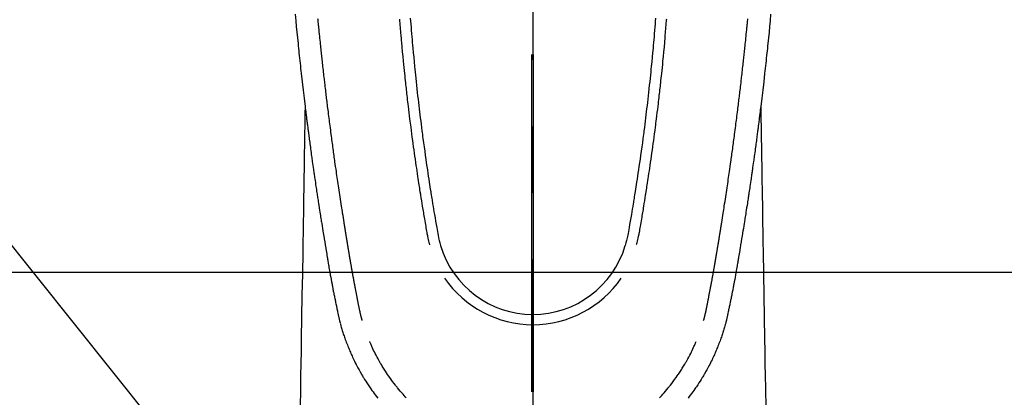
# Model space of a CAD drawing. Extents: x 0 to 26473, y -25 to 8845.
# Drawn here: x 17419 to 17511, y 7010 to 7046 of the extents above; entities that cross this region are included whole.
import ezdxf

# ---------------------------------------------------------------- set-up
doc = ezdxf.new("R2010")
doc.units = 0
doc.header["$LTSCALE"] = 50
doc.header["$MEASUREMENT"] = 0
doc.linetypes.add('CENTER', pattern=[2, 1.25, -0.25, 0.25, -0.25])
doc.linetypes.add('CENTER2', pattern=[1.125, 0.75, -0.125, 0.125, -0.125])
doc.layers.get('0').update_dxf_attribs({"linetype": 'CONTINUOUS'})
for name, color, linetype in [('150-機器', 8, 'CONTINUOUS'), ('160-文字', 254, 'CONTINUOUS'), ('166-寸法B', 11, 'CONTINUOUS')]:
    doc.layers.add(name, color=color, linetype=linetype)
doc.styles.add('KH001', font='txt')
doc.dimstyles.new('KH1xx030', dxfattribs={"dimscale": 30, "dimtxt": 2, "dimasz": 0.6, "dimexe": 0.3, "dimexo": 1.2, "dimgap": 0.5, "dimtad": 3, "dimdec": 1, "dimdsep": 46, "dimlunit": 6, "dimtxsty": 'KH001', "dimblk": 'DOT', "dimcen": 1, "dimdle": 1, "dimclrd": 256, "dimclre": 256, "dimclrt": 256, "dimadec": 0, "dimazin": 0, "dimtfac": 1, "dimtdec": 1, "dimtix": 1, "dimtmove": 2, "dimatfit": 3, "dimldrblk": 'CLOSEDBLANK', "dimfxl": 1, "dimtolj": 1, "dimtzin": 0, "dimlwd": -1, "dimlwe": -1, "dimarcsym": 0})

# ---------------------------------------------------------------- blocks, each defined once
blk = doc.blocks.new('_ClosedBlank')
at = {"color": 0, "linetype": 'ByBlock', "lineweight": -2}
for p, q in [((-1, 0.1667), (0, 0)), ((-1, 0.1667), (-1, -0.1667)), ((0, 0), (-1, -0.1667))]:
    blk.add_line(p, q, dxfattribs=at)
blk = doc.blocks.new('_Dot')
at = {"color": 0, "linetype": 'ByBlock', "lineweight": -2}
blk.add_line((-0.5, 0), (-1, 0), dxfattribs=at)
at = {"color": 0, "linetype": 'ByBlock', "const_width": 0.5}
blk.add_lwpolyline([(-0.25, 0, 1), (0.25, 0, 1)], format="xyb", close=True, dxfattribs=at)
blk = doc.blocks.new('F402_H')
at = {"layer": '150-機器', "color": 161, "linetype": 'CENTER2'}
blk.add_line((0, 136.026), (0, -355.416), dxfattribs=at)
at = {"layer": '150-機器', "color": 13, "linetype": 'Continuous'}
for points in [[(-22.277, -65.933), (-22.228, -66.561), (-22.18, -67.099), (-22.127, -67.636), (-22.071, -68.172), (-22.015, -68.709), (-21.992, -68.931), (-21.969, -69.153), (-21.946, -69.376), (-21.922, -69.598), (-21.897, -69.838), (-21.871, -70.078), (-21.846, -70.318), (-21.82, -70.557), (-21.794, -70.796), (-21.768, -71.035), (-21.741, -71.274), (-21.715, -71.513), (-21.627, -72.288), (-21.537, -73.062), (-21.445, -73.836), (-21.352, -74.61), (-21.332, -74.772), (-21.312, -74.934), (-21.292, -75.096), (-21.272, -75.257), (-21.259, -75.363), (-21.246, -75.468), (-21.232, -75.573), (-21.219, -75.678), (-21.205, -75.788), (-21.191, -75.897), (-21.177, -76.007), (-21.163, -76.116), (-21.15, -76.222), (-21.136, -76.327), (-21.123, -76.432), (-21.109, -76.538), (-21.097, -76.631), (-21.085, -76.723), (-21.073, -76.816), (-21.06, -76.909), (-21.044, -77.031), (-21.029, -77.154), (-21.013, -77.276), (-20.997, -77.399), (-20.978, -77.542), (-20.958, -77.686), (-20.939, -77.83), (-20.92, -77.973), (-20.899, -78.125), (-20.879, -78.278), (-20.859, -78.43), (-20.838, -78.583), (-20.814, -78.756), (-20.79, -78.93), (-20.766, -79.103), (-20.742, -79.277), (-20.725, -79.4), (-20.708, -79.523), (-20.691, -79.645), (-20.674, -79.768), (-20.646, -79.959), (-20.619, -80.15), (-20.592, -80.341), (-20.565, -80.531), (-20.551, -80.628), (-20.537, -80.724), (-20.524, -80.82), (-20.51, -80.916), (-20.493, -81.033), (-20.476, -81.149), (-20.459, -81.266), (-20.442, -81.382), (-20.416, -81.562), (-20.389, -81.741), (-20.363, -81.921), (-20.336, -82.1), (-20.314, -82.253), (-20.291, -82.406), (-20.268, -82.559), (-20.245, -82.712), (-20.228, -82.822), (-20.211, -82.931), (-20.195, -83.041), (-20.178, -83.151), (-20.158, -83.281), (-20.138, -83.411), (-20.118, -83.541), (-20.098, -83.671), (-20.065, -83.888), (-20.031, -84.105), (-19.997, -84.322), (-19.963, -84.539), (-19.941, -84.682), (-19.918, -84.825), (-19.895, -84.969), (-19.873, -85.112), (-19.854, -85.232), (-19.834, -85.353), (-19.815, -85.473), (-19.796, -85.593), (-19.76, -85.817), (-19.723, -86.041), (-19.687, -86.265), (-19.65, -86.49), (-19.64, -86.551), (-19.63, -86.613), (-19.62, -86.674), (-19.61, -86.736), (-19.563, -87.024), (-19.516, -87.312), (-19.468, -87.6), (-19.42, -87.888), (-19.41, -87.946), (-19.4, -88.005), (-19.391, -88.063), (-19.381, -88.121), (-19.355, -88.279), (-19.328, -88.436), (-19.302, -88.593), (-19.275, -88.751), (-19.259, -88.845), (-19.243, -88.939), (-19.227, -89.033), (-19.211, -89.127), (-19.193, -89.236), (-19.174, -89.345), (-19.155, -89.455), (-19.137, -89.564), (-19.111, -89.712), (-19.086, -89.859), (-19.06, -90.006), (-19.034, -90.154), (-19.022, -90.221), (-19.01, -90.288), (-18.998, -90.356), (-18.986, -90.423), (-18.947, -90.638), (-18.908, -90.852), (-18.868, -91.067), (-18.828, -91.281), (-18.812, -91.37), (-18.795, -91.459), (-18.778, -91.549), (-18.761, -91.638), (-18.742, -91.734), (-18.723, -91.829), (-18.705, -91.925), (-18.686, -92.021), (-18.671, -92.094), (-18.657, -92.166), (-18.643, -92.239), (-18.628, -92.312), (-18.608, -92.412), (-18.587, -92.513), (-18.567, -92.613), (-18.546, -92.713), (-18.531, -92.786), (-18.516, -92.86), (-18.501, -92.933), (-18.486, -93.006), (-18.465, -93.11), (-18.443, -93.214), (-18.421, -93.318), (-18.4, -93.422), (-18.39, -93.468), (-18.381, -93.514), (-18.371, -93.56), (-18.362, -93.606), (-18.342, -93.701), (-18.322, -93.796), (-18.302, -93.891), (-18.282, -93.987), (-18.271, -94.038), (-18.261, -94.088), (-18.25, -94.139), (-18.239, -94.19), (-18.225, -94.253), (-18.211, -94.315), (-18.197, -94.378), (-18.183, -94.44), (-18.172, -94.491), (-18.16, -94.542), (-18.148, -94.592), (-18.136, -94.643), (-18.128, -94.677), (-18.119, -94.71), (-18.111, -94.744), (-18.102, -94.778), (-18.093, -94.813), (-18.085, -94.848), (-18.076, -94.884), (-18.067, -94.919)], [(22.277, -65.933), (22.228, -66.561), (22.18, -67.099), (22.127, -67.636), (22.071, -68.172), (22.015, -68.709), (21.992, -68.931), (21.969, -69.153), (21.946, -69.376), (21.922, -69.598), (21.897, -69.838), (21.871, -70.078), (21.846, -70.318), (21.82, -70.557), (21.794, -70.796), (21.768, -71.035), (21.741, -71.274), (21.715, -71.513), (21.627, -72.288), (21.537, -73.062), (21.445, -73.836), (21.352, -74.61), (21.332, -74.772), (21.312, -74.934), (21.292, -75.096), (21.272, -75.257), (21.259, -75.363), (21.246, -75.468), (21.232, -75.573), (21.219, -75.678), (21.205, -75.788), (21.191, -75.897), (21.177, -76.007), (21.163, -76.116), (21.15, -76.222), (21.136, -76.327), (21.123, -76.432), (21.109, -76.538), (21.097, -76.631), (21.085, -76.723), (21.073, -76.816), (21.06, -76.909), (21.044, -77.031), (21.029, -77.154), (21.013, -77.276), (20.997, -77.399), (20.978, -77.542), (20.958, -77.686), (20.939, -77.83), (20.92, -77.973), (20.899, -78.125), (20.879, -78.278), (20.859, -78.43), (20.838, -78.583), (20.814, -78.756), (20.79, -78.93), (20.766, -79.103), (20.742, -79.277), (20.725, -79.4), (20.708, -79.523), (20.691, -79.645), (20.674, -79.768), (20.646, -79.959), (20.619, -80.15), (20.592, -80.341), (20.565, -80.531), (20.551, -80.628), (20.537, -80.724), (20.524, -80.82), (20.51, -80.916), (20.493, -81.033), (20.476, -81.149), (20.459, -81.266), (20.442, -81.382), (20.416, -81.562), (20.389, -81.741), (20.363, -81.921), (20.336, -82.1), (20.314, -82.253), (20.291, -82.406), (20.268, -82.559), (20.245, -82.712), (20.228, -82.822), (20.211, -82.931), (20.195, -83.041), (20.178, -83.151), (20.158, -83.281), (20.138, -83.411), (20.118, -83.541), (20.098, -83.671), (20.065, -83.888), (20.031, -84.105), (19.997, -84.322), (19.963, -84.539), (19.941, -84.682), (19.918, -84.825), (19.895, -84.969), (19.873, -85.112), (19.854, -85.232), (19.834, -85.353), (19.815, -85.473), (19.796, -85.593), (19.76, -85.817), (19.723, -86.041), (19.687, -86.265), (19.65, -86.49), (19.64, -86.551), (19.63, -86.613), (19.62, -86.674), (19.61, -86.736), (19.563, -87.024), (19.516, -87.312), (19.468, -87.6), (19.42, -87.888), (19.41, -87.946), (19.4, -88.005), (19.391, -88.063), (19.381, -88.121), (19.355, -88.279), (19.328, -88.436), (19.302, -88.593), (19.275, -88.751), (19.259, -88.845), (19.243, -88.939), (19.227, -89.033), (19.211, -89.127), (19.193, -89.236), (19.174, -89.345), (19.155, -89.455), (19.137, -89.564), (19.111, -89.712), (19.086, -89.859), (19.06, -90.006), (19.034, -90.154), (19.022, -90.221), (19.01, -90.288), (18.998, -90.356), (18.986, -90.423), (18.947, -90.638), (18.908, -90.852), (18.868, -91.067), (18.828, -91.281), (18.812, -91.37), (18.795, -91.459), (18.778, -91.549), (18.761, -91.638), (18.742, -91.734), (18.723, -91.829), (18.705, -91.925), (18.686, -92.021), (18.671, -92.094), (18.657, -92.166), (18.643, -92.239), (18.628, -92.312), (18.608, -92.412), (18.587, -92.513), (18.567, -92.613), (18.546, -92.713), (18.531, -92.786), (18.516, -92.86), (18.501, -92.933), (18.486, -93.006), (18.465, -93.11), (18.443, -93.214), (18.421, -93.318), (18.4, -93.422), (18.39, -93.468), (18.381, -93.514), (18.371, -93.56), (18.362, -93.606), (18.342, -93.701), (18.322, -93.796), (18.302, -93.891), (18.282, -93.987), (18.271, -94.038), (18.261, -94.088), (18.25, -94.139), (18.239, -94.19), (18.225, -94.253), (18.211, -94.315), (18.197, -94.378), (18.183, -94.44), (18.172, -94.491), (18.16, -94.542), (18.148, -94.592), (18.136, -94.643), (18.128, -94.677), (18.119, -94.71), (18.111, -94.744), (18.102, -94.778), (18.093, -94.813), (18.085, -94.848), (18.076, -94.884), (18.067, -94.919)], [(-11.489, -66.326), (-11.468, -66.602), (-11.447, -66.878), (-11.423, -67.175), (-11.399, -67.473), (-11.374, -67.77), (-11.349, -68.068), (-11.326, -68.333), (-11.303, -68.599), (-11.279, -68.864), (-11.255, -69.13), (-11.216, -69.559), (-11.175, -69.989), (-11.134, -70.418), (-11.093, -70.847), (-11.065, -71.121), (-11.038, -71.394), (-11.01, -71.668), (-10.982, -71.941), (-10.946, -72.279), (-10.91, -72.617), (-10.874, -72.955), (-10.836, -73.293), (-10.801, -73.602), (-10.766, -73.91), (-10.731, -74.219), (-10.695, -74.528), (-10.66, -74.816), (-10.626, -75.104), (-10.591, -75.392), (-10.556, -75.68), (-10.518, -75.981), (-10.48, -76.281), (-10.442, -76.582), (-10.403, -76.882), (-10.38, -77.061), (-10.357, -77.24), (-10.333, -77.419), (-10.309, -77.597), (-10.255, -78.003), (-10.2, -78.408), (-10.144, -78.814), (-10.087, -79.219), (-10.039, -79.556), (-9.99, -79.893), (-9.941, -80.23), (-9.891, -80.567), (-9.848, -80.854), (-9.805, -81.142), (-9.761, -81.43), (-9.717, -81.717), (-9.684, -81.933), (-9.65, -82.148), (-9.616, -82.364), (-9.582, -82.579), (-9.556, -82.746), (-9.529, -82.913), (-9.502, -83.08), (-9.475, -83.247), (-9.455, -83.368), (-9.435, -83.489), (-9.416, -83.61), (-9.396, -83.731), (-9.354, -83.982), (-9.312, -84.233), (-9.27, -84.484), (-9.227, -84.735), (-9.174, -85.046), (-9.119, -85.357), (-9.065, -85.667), (-9.012, -85.978), (-8.982, -86.156), (-8.951, -86.334), (-8.919, -86.512), (-8.885, -86.689), (-8.833, -86.932), (-8.776, -87.175), (-8.716, -87.416), (-8.654, -87.658)], [(11.489, -66.326), (11.468, -66.602), (11.446, -66.878), (11.423, -67.175), (11.398, -67.473), (11.374, -67.77), (11.349, -68.067), (11.326, -68.333), (11.302, -68.599), (11.279, -68.864), (11.255, -69.13), (11.215, -69.559), (11.175, -69.988), (11.134, -70.418), (11.092, -70.847), (11.065, -71.121), (11.038, -71.394), (11.01, -71.668), (10.981, -71.941), (10.946, -72.279), (10.91, -72.617), (10.873, -72.955), (10.836, -73.293), (10.801, -73.601), (10.766, -73.91), (10.73, -74.219), (10.694, -74.527), (10.66, -74.816), (10.626, -75.104), (10.591, -75.392), (10.556, -75.68), (10.518, -75.981), (10.48, -76.281), (10.442, -76.582), (10.403, -76.882), (10.38, -77.061), (10.356, -77.24), (10.333, -77.418), (10.309, -77.597), (10.255, -78.003), (10.2, -78.408), (10.144, -78.814), (10.087, -79.219), (10.039, -79.556), (9.99, -79.893), (9.941, -80.23), (9.891, -80.566), (9.848, -80.854), (9.805, -81.142), (9.761, -81.43), (9.717, -81.717), (9.684, -81.933), (9.65, -82.148), (9.616, -82.364), (9.582, -82.579), (9.555, -82.746), (9.529, -82.913), (9.502, -83.08), (9.474, -83.247), (9.455, -83.368), (9.435, -83.489), (9.416, -83.61), (9.396, -83.731), (9.354, -83.982), (9.312, -84.233), (9.27, -84.484), (9.227, -84.735), (9.174, -85.046), (9.119, -85.356), (9.065, -85.667), (9.012, -85.978), (8.982, -86.156), (8.951, -86.334), (8.919, -86.512), (8.885, -86.689), (8.833, -86.932), (8.776, -87.175), (8.716, -87.416), (8.654, -87.657)], [(-12.506, -66.412), (-12.498, -66.513), (-12.468, -66.891), (-12.438, -67.269), (-12.406, -67.647), (-12.374, -68.025), (-12.362, -68.165), (-12.35, -68.305), (-12.338, -68.445), (-12.325, -68.585), (-12.285, -69.031), (-12.244, -69.476), (-12.201, -69.921), (-12.158, -70.367), (-12.129, -70.655), (-12.1, -70.943), (-12.071, -71.231), (-12.041, -71.52), (-12.018, -71.736), (-11.996, -71.953), (-11.973, -72.17), (-11.949, -72.386), (-11.931, -72.553), (-11.913, -72.719), (-11.894, -72.885), (-11.875, -73.051), (-11.855, -73.23), (-11.835, -73.408), (-11.815, -73.586), (-11.795, -73.764), (-11.771, -73.969), (-11.747, -74.174), (-11.723, -74.379), (-11.699, -74.583), (-11.663, -74.883), (-11.626, -75.182), (-11.589, -75.481), (-11.552, -75.78), (-11.528, -75.973), (-11.504, -76.166), (-11.479, -76.358), (-11.454, -76.551), (-11.414, -76.861), (-11.374, -77.17), (-11.332, -77.48), (-11.291, -77.789), (-11.25, -78.089), (-11.209, -78.389), (-11.167, -78.689), (-11.125, -78.989), (-11.085, -79.276), (-11.044, -79.564), (-11.002, -79.851), (-10.961, -80.139), (-10.923, -80.396), (-10.885, -80.653), (-10.847, -80.911), (-10.808, -81.168), (-10.777, -81.371), (-10.746, -81.573), (-10.715, -81.776), (-10.683, -81.979), (-10.66, -82.128), (-10.637, -82.278), (-10.614, -82.428), (-10.591, -82.577), (-10.577, -82.665), (-10.563, -82.752), (-10.549, -82.84), (-10.535, -82.927), (-10.493, -83.187), (-10.451, -83.447), (-10.409, -83.707), (-10.366, -83.967), (-10.342, -84.117), (-10.317, -84.267), (-10.292, -84.416), (-10.267, -84.566), (-10.242, -84.716), (-10.217, -84.866), (-10.192, -85.015), (-10.167, -85.165), (-10.136, -85.341), (-10.106, -85.516), (-10.076, -85.692), (-10.046, -85.867), (-10.022, -86.009), (-9.998, -86.15), (-9.974, -86.292), (-9.949, -86.433), (-9.932, -86.53), (-9.913, -86.627), (-9.894, -86.723), (-9.874, -86.82), (-9.844, -86.958), (-9.811, -87.095), (-9.776, -87.233), (-9.741, -87.369), (-9.726, -87.424), (-9.711, -87.479), (-9.697, -87.534), (-9.682, -87.589)], [(12.505, -66.412), (12.497, -66.513), (12.468, -66.891), (12.437, -67.269), (12.406, -67.647), (12.374, -68.025), (12.362, -68.165), (12.35, -68.305), (12.337, -68.445), (12.325, -68.585), (12.285, -69.031), (12.243, -69.476), (12.201, -69.921), (12.157, -70.366), (12.129, -70.655), (12.1, -70.943), (12.07, -71.231), (12.041, -71.519), (12.018, -71.736), (11.995, -71.953), (11.972, -72.169), (11.949, -72.386), (11.931, -72.552), (11.912, -72.719), (11.894, -72.885), (11.875, -73.051), (11.855, -73.229), (11.835, -73.407), (11.815, -73.585), (11.794, -73.763), (11.771, -73.968), (11.747, -74.173), (11.723, -74.378), (11.699, -74.583), (11.663, -74.882), (11.626, -75.182), (11.589, -75.481), (11.552, -75.78), (11.528, -75.973), (11.503, -76.165), (11.479, -76.358), (11.454, -76.551), (11.414, -76.86), (11.373, -77.17), (11.332, -77.479), (11.291, -77.789), (11.25, -78.089), (11.209, -78.389), (11.167, -78.689), (11.125, -78.988), (11.085, -79.276), (11.044, -79.564), (11.002, -79.851), (10.961, -80.138), (10.923, -80.396), (10.885, -80.653), (10.847, -80.91), (10.808, -81.168), (10.777, -81.37), (10.746, -81.573), (10.715, -81.776), (10.683, -81.979), (10.66, -82.128), (10.637, -82.278), (10.614, -82.427), (10.591, -82.577), (10.577, -82.664), (10.563, -82.752), (10.549, -82.839), (10.535, -82.927), (10.493, -83.187), (10.451, -83.447), (10.409, -83.707), (10.366, -83.967), (10.342, -84.117), (10.317, -84.266), (10.292, -84.416), (10.267, -84.566), (10.242, -84.716), (10.217, -84.865), (10.192, -85.015), (10.167, -85.165), (10.137, -85.341), (10.106, -85.516), (10.076, -85.692), (10.046, -85.867), (10.022, -86.009), (9.998, -86.15), (9.974, -86.291), (9.949, -86.433), (9.932, -86.53), (9.913, -86.627), (9.894, -86.723), (9.874, -86.82), (9.844, -86.958), (9.811, -87.095), (9.776, -87.232), (9.741, -87.369), (9.726, -87.424), (9.712, -87.479), (9.697, -87.534), (9.682, -87.589)], [(-16.002, -94.681), (-16.013, -94.637), (-16.025, -94.594), (-16.036, -94.551), (-16.048, -94.507), (-16.055, -94.481), (-16.061, -94.455), (-16.068, -94.429), (-16.075, -94.403), (-16.083, -94.37), (-16.091, -94.338), (-16.099, -94.306), (-16.107, -94.274), (-16.115, -94.241), (-16.123, -94.209), (-16.131, -94.177), (-16.139, -94.144), (-16.148, -94.105), (-16.157, -94.065), (-16.166, -94.026), (-16.175, -93.987), (-16.183, -93.955), (-16.19, -93.923), (-16.197, -93.891), (-16.204, -93.859), (-16.213, -93.82), (-16.222, -93.781), (-16.231, -93.742), (-16.239, -93.702), (-16.246, -93.672), (-16.252, -93.642), (-16.259, -93.611), (-16.265, -93.581), (-16.273, -93.544), (-16.28, -93.508), (-16.288, -93.472), (-16.295, -93.435), (-16.307, -93.374), (-16.32, -93.312), (-16.332, -93.251), (-16.344, -93.19), (-16.353, -93.142), (-16.363, -93.095), (-16.372, -93.048), (-16.381, -93), (-16.389, -92.955), (-16.398, -92.911), (-16.406, -92.866), (-16.415, -92.821), (-16.424, -92.775), (-16.432, -92.728), (-16.441, -92.682), (-16.45, -92.636), (-16.46, -92.579), (-16.471, -92.523), (-16.481, -92.466), (-16.492, -92.409), (-16.501, -92.358), (-16.51, -92.307), (-16.52, -92.256), (-16.53, -92.205), (-16.543, -92.14), (-16.556, -92.075), (-16.57, -92.009), (-16.583, -91.944), (-16.593, -91.893), (-16.603, -91.843), (-16.613, -91.792), (-16.622, -91.742), (-16.63, -91.7), (-16.638, -91.658), (-16.646, -91.617), (-16.654, -91.575), (-16.663, -91.531), (-16.671, -91.486), (-16.68, -91.442), (-16.688, -91.398), (-16.695, -91.361), (-16.702, -91.324), (-16.709, -91.287), (-16.716, -91.25), (-16.723, -91.211), (-16.73, -91.173), (-16.738, -91.135), (-16.745, -91.096), (-16.751, -91.065), (-16.757, -91.034), (-16.763, -91.004), (-16.769, -90.973), (-16.784, -90.893), (-16.798, -90.813), (-16.813, -90.733), (-16.828, -90.653), (-16.831, -90.634), (-16.835, -90.614), (-16.839, -90.594), (-16.843, -90.574), (-16.852, -90.522), (-16.862, -90.471), (-16.871, -90.42), (-16.881, -90.368), (-16.889, -90.32), (-16.898, -90.271), (-16.906, -90.222), (-16.914, -90.174), (-16.921, -90.136), (-16.928, -90.097), (-16.935, -90.059), (-16.941, -90.021), (-16.946, -89.993), (-16.951, -89.965), (-16.956, -89.937), (-16.961, -89.909), (-16.97, -89.862), (-16.978, -89.815), (-16.986, -89.768), (-16.994, -89.721), (-17.005, -89.658), (-17.016, -89.595), (-17.027, -89.532), (-17.038, -89.469), (-17.045, -89.426), (-17.053, -89.384), (-17.06, -89.341), (-17.067, -89.299), (-17.074, -89.261), (-17.08, -89.223), (-17.087, -89.185), (-17.093, -89.147), (-17.098, -89.116), (-17.103, -89.085), (-17.109, -89.054), (-17.114, -89.023), (-17.119, -88.992), (-17.125, -88.961), (-17.13, -88.93), (-17.136, -88.899), (-17.143, -88.859), (-17.149, -88.819), (-17.156, -88.779), (-17.163, -88.739), (-17.169, -88.705), (-17.174, -88.672), (-17.18, -88.638), (-17.186, -88.605), (-17.193, -88.563), (-17.2, -88.521), (-17.207, -88.478), (-17.214, -88.436), (-17.219, -88.407), (-17.224, -88.379), (-17.229, -88.35), (-17.234, -88.321), (-17.241, -88.276), (-17.249, -88.231), (-17.256, -88.187), (-17.264, -88.142), (-17.271, -88.098), (-17.279, -88.053), (-17.286, -88.009), (-17.293, -87.965), (-17.301, -87.922), (-17.307, -87.88), (-17.314, -87.838), (-17.321, -87.796), (-17.328, -87.754), (-17.335, -87.711), (-17.342, -87.669), (-17.349, -87.627), (-17.356, -87.584), (-17.363, -87.542), (-17.37, -87.5), (-17.377, -87.458), (-17.382, -87.429), (-17.387, -87.4), (-17.391, -87.371), (-17.396, -87.342), (-17.402, -87.305), (-17.409, -87.267), (-17.415, -87.229), (-17.421, -87.192), (-17.427, -87.154), (-17.434, -87.116), (-17.44, -87.079), (-17.446, -87.041), (-17.452, -87.006), (-17.458, -86.971), (-17.463, -86.936), (-17.469, -86.9), (-17.475, -86.863), (-17.481, -86.825), (-17.487, -86.787), (-17.493, -86.75), (-17.5, -86.706), (-17.507, -86.662), (-17.515, -86.617), (-17.522, -86.573), (-17.527, -86.54), (-17.533, -86.507), (-17.538, -86.475), (-17.544, -86.442), (-17.549, -86.409), (-17.554, -86.375), (-17.559, -86.342), (-17.565, -86.309), (-17.569, -86.28), (-17.574, -86.252), (-17.579, -86.223), (-17.584, -86.194), (-17.59, -86.155), (-17.596, -86.115), (-17.602, -86.075), (-17.609, -86.036), (-17.614, -86), (-17.62, -85.965), (-17.626, -85.93), (-17.632, -85.894), (-17.636, -85.865), (-17.641, -85.837), (-17.646, -85.808), (-17.651, -85.779), (-17.657, -85.739), (-17.664, -85.698), (-17.67, -85.657), (-17.676, -85.617), (-17.681, -85.586), (-17.686, -85.555), (-17.691, -85.523), (-17.696, -85.492), (-17.731, -85.277), (-17.765, -85.061), (-17.798, -84.845), (-17.832, -84.629), (-17.858, -84.461), (-17.885, -84.293), (-17.911, -84.125), (-17.937, -83.956), (-17.97, -83.741), (-18.003, -83.526), (-18.036, -83.311), (-18.068, -83.096), (-18.101, -82.881), (-18.133, -82.666), (-18.165, -82.451), (-18.197, -82.236), (-18.226, -82.043), (-18.254, -81.85), (-18.283, -81.657), (-18.311, -81.464), (-18.339, -81.271), (-18.367, -81.079), (-18.395, -80.886), (-18.422, -80.694), (-18.454, -80.474), (-18.486, -80.253), (-18.517, -80.033), (-18.548, -79.812), (-18.569, -79.659), (-18.591, -79.507), (-18.612, -79.354), (-18.633, -79.201), (-18.655, -79.044), (-18.676, -78.888), (-18.698, -78.731), (-18.72, -78.575), (-18.743, -78.407), (-18.765, -78.24), (-18.788, -78.073), (-18.81, -77.905), (-18.833, -77.738), (-18.855, -77.571), (-18.877, -77.403), (-18.899, -77.236), (-18.926, -77.032), (-18.953, -76.828), (-18.98, -76.623), (-19.007, -76.419), (-19.03, -76.241), (-19.053, -76.063), (-19.075, -75.885), (-19.098, -75.707), (-19.122, -75.515), (-19.147, -75.322), (-19.171, -75.13), (-19.195, -74.937), (-19.216, -74.771), (-19.237, -74.604), (-19.257, -74.438), (-19.277, -74.271), (-19.295, -74.127), (-19.312, -73.983), (-19.33, -73.839), (-19.347, -73.695), (-19.366, -73.54), (-19.385, -73.385), (-19.403, -73.23), (-19.422, -73.075), (-19.442, -72.906), (-19.462, -72.736), (-19.482, -72.567), (-19.502, -72.397), (-19.516, -72.268), (-19.531, -72.139), (-19.546, -72.01), (-19.56, -71.881), (-19.58, -71.712), (-19.599, -71.543), (-19.618, -71.374), (-19.637, -71.205), (-19.656, -71.036), (-19.675, -70.867), (-19.693, -70.698), (-19.712, -70.529), (-19.728, -70.386), (-19.744, -70.243), (-19.759, -70.1), (-19.775, -69.957), (-19.79, -69.815), (-19.805, -69.672), (-19.821, -69.529), (-19.836, -69.386), (-19.852, -69.232), (-19.868, -69.078), (-19.884, -68.924), (-19.901, -68.771), (-19.92, -68.581), (-19.94, -68.391), (-19.96, -68.201), (-19.979, -68.011), (-20, -67.808), (-20.02, -67.606), (-20.041, -67.404), (-20.061, -67.202), (-20.071, -67.104), (-20.081, -67.007), (-20.09, -66.909), (-20.1, -66.812), (-20.111, -66.705), (-20.121, -66.598), (-20.132, -66.491), (-20.142, -66.384)], [(16.002, -94.681), (16.013, -94.637), (16.025, -94.594), (16.036, -94.551), (16.048, -94.507), (16.055, -94.481), (16.061, -94.455), (16.068, -94.429), (16.075, -94.403), (16.083, -94.37), (16.091, -94.338), (16.099, -94.306), (16.107, -94.274), (16.115, -94.241), (16.123, -94.209), (16.131, -94.177), (16.139, -94.144), (16.148, -94.105), (16.157, -94.065), (16.166, -94.026), (16.175, -93.987), (16.183, -93.955), (16.19, -93.923), (16.197, -93.891), (16.204, -93.859), (16.213, -93.82), (16.222, -93.781), (16.231, -93.742), (16.239, -93.702), (16.246, -93.672), (16.252, -93.642), (16.259, -93.611), (16.265, -93.581), (16.273, -93.544), (16.28, -93.508), (16.288, -93.472), (16.295, -93.435), (16.307, -93.374), (16.32, -93.312), (16.332, -93.251), (16.344, -93.19), (16.353, -93.142), (16.363, -93.095), (16.372, -93.048), (16.381, -93), (16.389, -92.955), (16.398, -92.911), (16.406, -92.866), (16.415, -92.821), (16.424, -92.775), (16.432, -92.728), (16.441, -92.682), (16.45, -92.636), (16.46, -92.579), (16.471, -92.523), (16.481, -92.466), (16.492, -92.409), (16.501, -92.358), (16.51, -92.307), (16.52, -92.256), (16.53, -92.205), (16.543, -92.14), (16.556, -92.075), (16.57, -92.009), (16.583, -91.944), (16.593, -91.893), (16.603, -91.843), (16.613, -91.792), (16.622, -91.742), (16.63, -91.7), (16.638, -91.658), (16.646, -91.617), (16.654, -91.575), (16.663, -91.531), (16.671, -91.486), (16.68, -91.442), (16.688, -91.398), (16.695, -91.361), (16.702, -91.324), (16.709, -91.287), (16.716, -91.25), (16.723, -91.211), (16.73, -91.173), (16.738, -91.135), (16.745, -91.096), (16.751, -91.065), (16.757, -91.034), (16.763, -91.004), (16.769, -90.973), (16.784, -90.893), (16.798, -90.813), (16.813, -90.733), (16.828, -90.653), (16.831, -90.634), (16.835, -90.614), (16.839, -90.594), (16.843, -90.574), (16.852, -90.522), (16.862, -90.471), (16.871, -90.42), (16.881, -90.368), (16.889, -90.32), (16.898, -90.271), (16.906, -90.222), (16.914, -90.174), (16.921, -90.136), (16.928, -90.097), (16.935, -90.059), (16.941, -90.021), (16.946, -89.993), (16.951, -89.965), (16.956, -89.937), (16.961, -89.909), (16.97, -89.862), (16.978, -89.815), (16.986, -89.768), (16.994, -89.721), (17.005, -89.658), (17.016, -89.595), (17.027, -89.532), (17.038, -89.469), (17.045, -89.426), (17.053, -89.384), (17.06, -89.341), (17.067, -89.299), (17.074, -89.261), (17.08, -89.223), (17.087, -89.185), (17.093, -89.147), (17.098, -89.116), (17.103, -89.085), (17.109, -89.054), (17.114, -89.023), (17.119, -88.992), (17.125, -88.961), (17.13, -88.93), (17.136, -88.899), (17.143, -88.859), (17.149, -88.819), (17.156, -88.779), (17.163, -88.739), (17.169, -88.705), (17.174, -88.672), (17.18, -88.638), (17.186, -88.605), (17.193, -88.563), (17.2, -88.521), (17.207, -88.478), (17.214, -88.436), (17.219, -88.407), (17.224, -88.379), (17.229, -88.35), (17.234, -88.321), (17.241, -88.276), (17.249, -88.231), (17.256, -88.187), (17.264, -88.142), (17.271, -88.098), (17.279, -88.053), (17.286, -88.009), (17.293, -87.965), (17.301, -87.922), (17.307, -87.88), (17.314, -87.838), (17.321, -87.796), (17.328, -87.754), (17.335, -87.711), (17.342, -87.669), (17.349, -87.627), (17.356, -87.584), (17.363, -87.542), (17.37, -87.5), (17.377, -87.458), (17.382, -87.429), (17.387, -87.4), (17.391, -87.371), (17.396, -87.342), (17.402, -87.305), (17.409, -87.267), (17.415, -87.229), (17.421, -87.192), (17.427, -87.154), (17.434, -87.116), (17.44, -87.079), (17.446, -87.041), (17.452, -87.006), (17.458, -86.971), (17.463, -86.936), (17.469, -86.9), (17.475, -86.863), (17.481, -86.825), (17.487, -86.787), (17.493, -86.75), (17.5, -86.706), (17.507, -86.662), (17.515, -86.617), (17.522, -86.573), (17.527, -86.54), (17.533, -86.507), (17.538, -86.475), (17.544, -86.442), (17.549, -86.409), (17.554, -86.375), (17.559, -86.342), (17.565, -86.309), (17.569, -86.28), (17.574, -86.252), (17.579, -86.223), (17.584, -86.194), (17.59, -86.155), (17.596, -86.115), (17.602, -86.075), (17.609, -86.036), (17.614, -86), (17.62, -85.965), (17.626, -85.93), (17.632, -85.894), (17.636, -85.865), (17.641, -85.837), (17.646, -85.808), (17.651, -85.779), (17.657, -85.739), (17.664, -85.698), (17.67, -85.657), (17.676, -85.617), (17.681, -85.586), (17.686, -85.555), (17.691, -85.523), (17.696, -85.492), (17.731, -85.277), (17.765, -85.061), (17.798, -84.845), (17.832, -84.629), (17.858, -84.461), (17.885, -84.293), (17.911, -84.125), (17.937, -83.956), (17.97, -83.741), (18.003, -83.526), (18.036, -83.311), (18.068, -83.096), (18.101, -82.881), (18.133, -82.666), (18.165, -82.451), (18.197, -82.236), (18.226, -82.043), (18.254, -81.85), (18.283, -81.657), (18.311, -81.464), (18.339, -81.271), (18.367, -81.079), (18.395, -80.886), (18.422, -80.694), (18.454, -80.474), (18.486, -80.253), (18.517, -80.033), (18.548, -79.812), (18.569, -79.659), (18.591, -79.507), (18.612, -79.354), (18.633, -79.201), (18.655, -79.044), (18.676, -78.888), (18.698, -78.731), (18.72, -78.575), (18.743, -78.407), (18.765, -78.24), (18.788, -78.073), (18.81, -77.905), (18.833, -77.738), (18.855, -77.571), (18.877, -77.403), (18.899, -77.236), (18.926, -77.032), (18.953, -76.828), (18.98, -76.623), (19.007, -76.419), (19.03, -76.241), (19.053, -76.063), (19.075, -75.885), (19.098, -75.707), (19.122, -75.515), (19.147, -75.322), (19.171, -75.13), (19.195, -74.937), (19.216, -74.771), (19.237, -74.604), (19.257, -74.438), (19.277, -74.271), (19.295, -74.127), (19.312, -73.983), (19.33, -73.839), (19.347, -73.695), (19.366, -73.54), (19.385, -73.385), (19.403, -73.23), (19.422, -73.075), (19.442, -72.906), (19.462, -72.736), (19.482, -72.567), (19.502, -72.397), (19.516, -72.268), (19.531, -72.139), (19.546, -72.01), (19.56, -71.881), (19.58, -71.712), (19.599, -71.543), (19.618, -71.374), (19.637, -71.205), (19.656, -71.036), (19.675, -70.867), (19.693, -70.698), (19.712, -70.529), (19.728, -70.386), (19.744, -70.243), (19.759, -70.1), (19.775, -69.957), (19.79, -69.815), (19.805, -69.672), (19.821, -69.529), (19.836, -69.386), (19.852, -69.232), (19.868, -69.078), (19.884, -68.924), (19.901, -68.771), (19.92, -68.581), (19.94, -68.391), (19.96, -68.201), (19.979, -68.011), (20, -67.808), (20.02, -67.606), (20.041, -67.404), (20.061, -67.202), (20.071, -67.104), (20.081, -67.007), (20.09, -66.909), (20.1, -66.812), (20.111, -66.705), (20.121, -66.598), (20.132, -66.491), (20.142, -66.384)], [(-21.352, -74.61), (-21.362, -75.228), (-21.372, -75.846), (-21.382, -76.463), (-21.392, -77.081), (-21.402, -77.697), (-21.412, -78.314), (-21.423, -78.931), (-21.433, -79.548), (-21.441, -80.068), (-21.45, -80.588), (-21.458, -81.108), (-21.467, -81.628), (-21.479, -82.358), (-21.491, -83.087), (-21.503, -83.816), (-21.515, -84.546), (-21.53, -85.479), (-21.545, -86.412), (-21.561, -87.344), (-21.576, -88.277), (-21.609, -90.313), (-21.643, -92.349), (-21.676, -94.385), (-21.71, -96.421), (-21.729, -97.57), (-21.747, -98.719), (-21.766, -99.867), (-21.785, -101.016), (-21.817, -102.937)], [(21.352, -74.61), (21.362, -75.228), (21.372, -75.846), (21.382, -76.463), (21.392, -77.081), (21.402, -77.697), (21.412, -78.314), (21.423, -78.931), (21.433, -79.548), (21.441, -80.068), (21.45, -80.588), (21.458, -81.108), (21.467, -81.628), (21.479, -82.358), (21.491, -83.087), (21.503, -83.816), (21.515, -84.546), (21.53, -85.479), (21.545, -86.412), (21.561, -87.344), (21.576, -88.277), (21.609, -90.313), (21.643, -92.349), (21.676, -94.385), (21.71, -96.421), (21.729, -97.57), (21.747, -98.719), (21.766, -99.867), (21.785, -101.016), (21.817, -102.937)], [(-18.064, -94.933), (-18.046, -94.998), (-18.029, -95.062), (-18.012, -95.127), (-17.994, -95.191), (-17.963, -95.301), (-17.932, -95.409), (-17.899, -95.518), (-17.866, -95.626), (-17.835, -95.727), (-17.802, -95.828), (-17.769, -95.928), (-17.736, -96.028), (-17.698, -96.138), (-17.66, -96.248), (-17.621, -96.357), (-17.582, -96.466), (-17.535, -96.594), (-17.486, -96.723), (-17.437, -96.85), (-17.388, -96.978), (-17.341, -97.095), (-17.293, -97.212), (-17.245, -97.329), (-17.197, -97.445), (-17.15, -97.559), (-17.102, -97.672), (-17.054, -97.785), (-17.005, -97.898), (-16.951, -98.018), (-16.897, -98.138), (-16.841, -98.257), (-16.785, -98.376), (-16.716, -98.519), (-16.646, -98.661), (-16.575, -98.803), (-16.502, -98.943), (-16.399, -99.137), (-16.294, -99.33), (-16.186, -99.521), (-16.077, -99.711), (-16.027, -99.797), (-15.977, -99.882), (-15.926, -99.966), (-15.875, -100.051), (-15.771, -100.218), (-15.665, -100.385), (-15.557, -100.55), (-15.449, -100.715), (-15.383, -100.812), (-15.317, -100.909), (-15.251, -101.006), (-15.184, -101.103), (-15.082, -101.248), (-14.979, -101.392), (-14.875, -101.536), (-14.769, -101.678), (-14.655, -101.829), (-14.54, -101.979)], [(18.064, -94.933), (18.046, -94.998), (18.029, -95.062), (18.012, -95.127), (17.994, -95.191), (17.963, -95.301), (17.932, -95.409), (17.899, -95.518), (17.866, -95.626), (17.835, -95.727), (17.802, -95.828), (17.769, -95.928), (17.736, -96.028), (17.698, -96.138), (17.66, -96.248), (17.621, -96.357), (17.582, -96.466), (17.535, -96.594), (17.486, -96.723), (17.437, -96.85), (17.388, -96.978), (17.341, -97.095), (17.293, -97.212), (17.245, -97.329), (17.197, -97.445), (17.15, -97.559), (17.102, -97.672), (17.054, -97.785), (17.005, -97.898), (16.951, -98.018), (16.897, -98.138), (16.841, -98.257), (16.785, -98.376), (16.716, -98.519), (16.646, -98.661), (16.575, -98.803), (16.502, -98.943), (16.399, -99.137), (16.294, -99.33), (16.187, -99.521), (16.077, -99.711), (16.027, -99.797), (15.977, -99.882), (15.926, -99.966), (15.875, -100.051), (15.771, -100.218), (15.665, -100.385), (15.557, -100.55), (15.449, -100.715), (15.383, -100.812), (15.317, -100.909), (15.251, -101.006), (15.184, -101.103), (15.082, -101.248), (14.979, -101.392), (14.875, -101.536), (14.769, -101.678), (14.655, -101.829), (14.54, -101.979)], [(-11.867, -101.952), (-11.968, -101.84), (-12.068, -101.727), (-12.167, -101.614), (-12.299, -101.464), (-12.429, -101.313), (-12.558, -101.161), (-12.685, -101.008), (-12.734, -100.947), (-12.783, -100.886), (-12.832, -100.825), (-12.88, -100.764), (-13.017, -100.588), (-13.151, -100.41), (-13.283, -100.231), (-13.412, -100.05), (-13.519, -99.896), (-13.624, -99.741), (-13.728, -99.586), (-13.83, -99.429), (-13.888, -99.34), (-13.945, -99.25), (-14.002, -99.16), (-14.058, -99.069), (-14.113, -98.98), (-14.168, -98.89), (-14.222, -98.8), (-14.276, -98.71), (-14.311, -98.65), (-14.346, -98.59), (-14.38, -98.53), (-14.414, -98.47), (-14.51, -98.298), (-14.604, -98.124), (-14.696, -97.95), (-14.785, -97.775), (-14.856, -97.632), (-14.925, -97.489), (-14.993, -97.345), (-15.06, -97.2), (-15.095, -97.123), (-15.129, -97.045), (-15.164, -96.967), (-15.197, -96.889), (-15.222, -96.831), (-15.246, -96.773), (-15.271, -96.715), (-15.295, -96.657)], [(11.867, -101.952), (11.968, -101.84), (12.068, -101.727), (12.167, -101.614), (12.299, -101.464), (12.429, -101.313), (12.558, -101.161), (12.685, -101.008), (12.734, -100.947), (12.783, -100.886), (12.832, -100.825), (12.88, -100.764), (13.017, -100.588), (13.151, -100.41), (13.283, -100.231), (13.412, -100.05), (13.519, -99.896), (13.624, -99.741), (13.728, -99.586), (13.83, -99.429), (13.888, -99.34), (13.945, -99.25), (14.002, -99.16), (14.058, -99.069), (14.113, -98.98), (14.168, -98.89), (14.222, -98.8), (14.276, -98.71), (14.311, -98.65), (14.346, -98.59), (14.38, -98.53), (14.414, -98.47), (14.51, -98.298), (14.604, -98.124), (14.696, -97.95), (14.785, -97.775), (14.856, -97.632), (14.925, -97.489), (14.993, -97.345), (15.06, -97.2), (15.095, -97.123), (15.129, -97.045), (15.164, -96.967), (15.197, -96.889), (15.222, -96.831), (15.246, -96.773), (15.271, -96.715), (15.295, -96.657)]]:
    blk.add_lwpolyline(points, dxfattribs=at)
for centre, radius, start, end in [((0, -85.093), 9.026, 196.50596, 343.49404), ((0, -85.06), 10.021, 214.29695, 325.70305)]:
    blk.add_arc(centre, radius, start, end, dxfattribs=at)

msp = doc.modelspace()

# ---------------------------------------------------------------- linework, layer by layer
at = {"layer": '150-機器', "color": 2, "linetype": 'Continuous'}
msp.add_lwpolyline([(17176.527, 7022.176), (17756.527, 7022.176, -0.414214), (17766.527, 7012.176), (17766.527, 6632.176, -0.414214), (17756.527, 6622.176), (17176.527, 6622.176, -0.414214), (17166.527, 6632.176), (17166.527, 7012.176, -0.414214)], format="xyb", close=True, dxfattribs=at)
at = {"layer": '166-寸法B', "linetype": 'CENTER'}
for p, q in [((17466.534, 7342.619), (17466.534, 7010.957)), ((17466.69, 7342.619), (17466.69, 7010.957))]:
    msp.add_line(p, q, dxfattribs=at)

# ---------------------------------------------------------------- block references
at = {"layer": '150-機器'}
msp.add_blockref('F402_H', (17466.682, 7112.34), dxfattribs=at)

# ---------------------------------------------------------------- leaders
at = {"layer": '160-文字'}
msp.add_leader([(17345.813, 7114.763), (18147.818, 6111.552)], dimstyle='KH1xx030', override={"dimgap": 0.5, "dimtad": 1}, dxfattribs=at)

doc.saveas('drawing.dxf')
